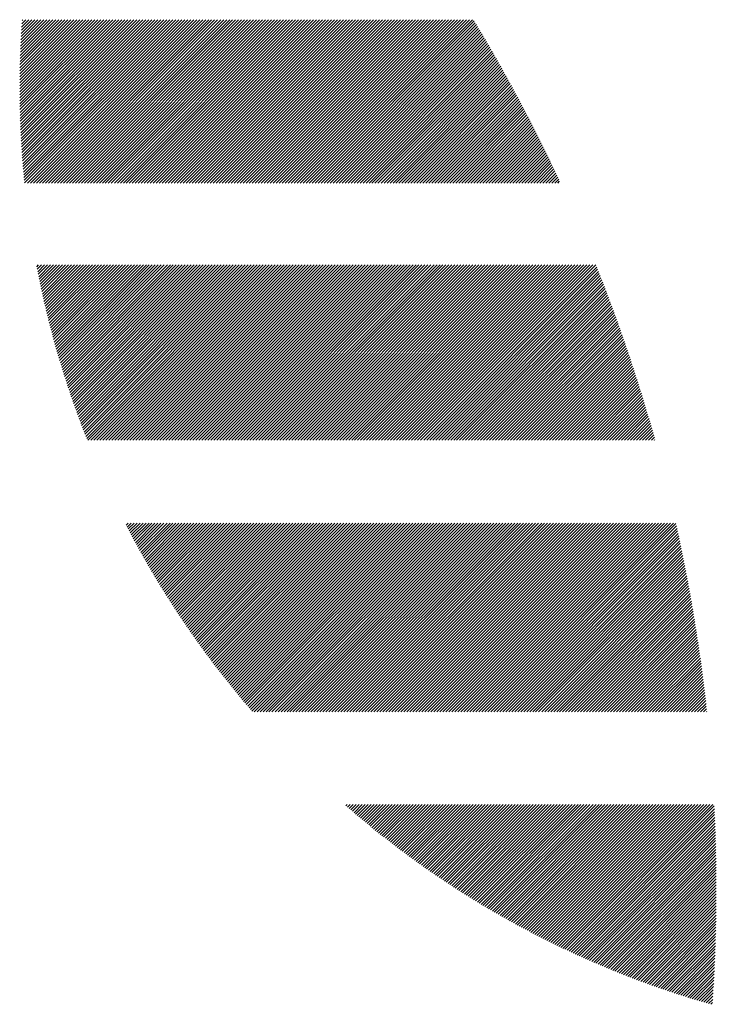
# Model space of a CAD drawing. Units: millimetres. Extents: x -327 to 303, y -260 to 187.
# Drawn here: x -322 to -307, y -207 to -186 of the extents above; entities that cross this region are included whole.
import ezdxf

# ---------------------------------------------------------------- set-up
doc = ezdxf.new("R2010")
doc.units = ezdxf.units.MM
doc.layers.add('CAXA0', color=7, linetype='Continuous', lineweight=70)
doc.layers.add('CAXA5', color=4, linetype='Continuous', lineweight=25)

# ---------------------------------------------------------------- blocks, each defined once
blk = doc.blocks.new('CAXBLOCK64')
at = {"layer": 'CAXA0', "color": 0, "linetype": 'Continuous', "lineweight": 25}
for p, q in [((-321.887, -187.413), (-320.373, -185.9)), ((-321.887, -187.351), (-320.436, -185.9)), ((-321.887, -187.288), (-320.499, -185.9)), ((-321.887, -187.225), (-320.562, -185.9)), ((-321.886, -187.538), (-320.248, -185.9)), ((-321.886, -187.476), (-320.31, -185.9)), ((-321.886, -187.162), (-320.625, -185.9)), ((-321.886, -187.098), (-320.688, -185.9)), ((-321.885, -187.6), (-320.185, -185.9)), ((-321.885, -187.034), (-320.75, -185.9)), ((-321.884, -187.662), (-320.122, -185.9)), ((-321.884, -186.971), (-320.813, -185.9)), ((-321.883, -187.724), (-320.059, -185.9)), ((-321.883, -186.907), (-320.876, -185.9)), ((-321.881, -187.785), (-319.996, -185.9)), ((-321.881, -186.842), (-320.939, -185.9)), ((-321.88, -187.847), (-319.933, -185.9)), ((-321.88, -186.778), (-321.002, -185.9)), ((-321.878, -187.908), (-319.87, -185.9)), ((-321.878, -186.713), (-321.065, -185.9)), ((-321.876, -187.969), (-319.807, -185.9)), ((-321.876, -186.648), (-321.128, -185.9)), ((-321.874, -188.03), (-319.745, -185.9)), ((-321.873, -186.583), (-321.19, -185.9)), ((-321.872, -188.09), (-319.682, -185.9)), ((-321.871, -186.518), (-321.253, -185.9)), ((-321.87, -188.151), (-319.619, -185.9)), ((-321.868, -186.452), (-321.316, -185.9)), ((-321.867, -188.211), (-319.556, -185.9)), ((-321.865, -186.386), (-321.379, -185.9)), ((-321.864, -188.271), (-319.493, -185.9)), ((-321.862, -186.32), (-321.442, -185.9)), ((-321.861, -188.331), (-319.43, -185.9)), ((-321.859, -186.254), (-321.505, -185.9)), ((-321.858, -188.391), (-319.367, -185.9)), ((-321.855, -188.45), (-319.305, -185.9)), ((-321.855, -186.187), (-321.568, -185.9)), ((-321.851, -188.51), (-319.242, -185.9)), ((-321.851, -186.121), (-321.631, -185.9)), ((-321.848, -188.569), (-319.179, -185.9)), ((-321.847, -186.054), (-321.693, -185.9)), ((-321.844, -188.628), (-319.116, -185.9)), ((-321.843, -185.986), (-321.756, -185.9)), ((-321.84, -188.687), (-319.053, -185.9)), ((-321.838, -185.919), (-321.819, -185.9)), ((-321.836, -188.746), (-318.99, -185.9)), ((-321.832, -188.804), (-318.927, -185.9)), ((-321.827, -188.863), (-318.864, -185.9)), ((-321.823, -188.921), (-318.802, -185.9)), ((-321.818, -188.979), (-318.739, -185.9)), ((-321.813, -189.037), (-318.676, -185.9)), ((-321.808, -189.095), (-318.613, -185.9)), ((-321.803, -189.152), (-318.55, -185.9)), ((-321.797, -189.21), (-318.487, -185.9)), ((-321.792, -189.267), (-318.424, -185.9)), ((-321.786, -189.324), (-318.362, -185.9)), ((-321.724, -189.326), (-318.299, -185.9)), ((-321.661, -189.326), (-318.236, -185.9)), ((-321.598, -189.326), (-318.173, -185.9)), ((-321.536, -189.326), (-318.11, -185.9)), ((-321.473, -189.326), (-318.047, -185.9)), ((-321.41, -189.326), (-317.984, -185.9)), ((-321.347, -189.326), (-317.921, -185.9)), ((-321.284, -189.326), (-317.859, -185.9)), ((-321.221, -189.326), (-317.796, -185.9)), ((-321.158, -189.326), (-317.733, -185.9)), ((-321.095, -189.326), (-317.67, -185.9)), ((-321.033, -189.326), (-317.607, -185.9)), ((-320.97, -189.326), (-317.544, -185.9)), ((-320.907, -189.326), (-317.481, -185.9)), ((-320.844, -189.326), (-317.419, -185.9)), ((-320.781, -189.326), (-317.356, -185.9)), ((-320.718, -189.326), (-317.293, -185.9)), ((-320.655, -189.326), (-317.23, -185.9)), ((-320.593, -189.326), (-317.167, -185.9)), ((-320.53, -189.326), (-317.104, -185.9)), ((-320.467, -189.326), (-317.041, -185.9)), ((-320.404, -189.326), (-316.978, -185.9)), ((-320.341, -189.326), (-316.916, -185.9)), ((-320.278, -189.326), (-316.853, -185.9)), ((-320.215, -189.326), (-316.79, -185.9)), ((-320.152, -189.326), (-316.727, -185.9)), ((-320.09, -189.326), (-316.664, -185.9)), ((-320.027, -189.326), (-316.601, -185.9)), ((-319.964, -189.326), (-316.538, -185.9)), ((-319.901, -189.326), (-316.476, -185.9)), ((-319.838, -189.326), (-316.413, -185.9)), ((-319.775, -189.326), (-316.35, -185.9)), ((-319.712, -189.326), (-316.287, -185.9)), ((-319.65, -189.326), (-316.224, -185.9)), ((-319.587, -189.326), (-316.161, -185.9)), ((-319.524, -189.326), (-316.098, -185.9)), ((-319.461, -189.326), (-316.035, -185.9)), ((-319.398, -189.326), (-315.973, -185.9)), ((-319.335, -189.326), (-315.91, -185.9)), ((-319.272, -189.326), (-315.847, -185.9)), ((-319.209, -189.326), (-315.784, -185.9)), ((-319.147, -189.326), (-315.721, -185.9)), ((-319.084, -189.326), (-315.658, -185.9)), ((-319.021, -189.326), (-315.595, -185.9)), ((-318.958, -189.326), (-315.533, -185.9)), ((-318.895, -189.326), (-315.47, -185.9)), ((-318.832, -189.326), (-315.407, -185.9)), ((-318.769, -189.326), (-315.344, -185.9)), ((-318.707, -189.326), (-315.281, -185.9)), ((-318.644, -189.326), (-315.218, -185.9)), ((-318.581, -189.326), (-315.155, -185.9)), ((-318.518, -189.326), (-315.092, -185.9)), ((-318.455, -189.326), (-315.03, -185.9)), ((-318.392, -189.326), (-314.967, -185.9)), ((-318.329, -189.326), (-314.904, -185.9)), ((-318.266, -189.326), (-314.841, -185.9)), ((-318.204, -189.326), (-314.778, -185.9)), ((-318.141, -189.326), (-314.715, -185.9)), ((-318.078, -189.326), (-314.652, -185.9)), ((-318.015, -189.326), (-314.59, -185.9)), ((-317.952, -189.326), (-314.527, -185.9)), ((-317.889, -189.326), (-314.464, -185.9)), ((-317.826, -189.326), (-314.401, -185.9)), ((-317.764, -189.326), (-314.338, -185.9)), ((-317.701, -189.326), (-314.275, -185.9)), ((-317.638, -189.326), (-314.212, -185.9)), ((-317.575, -189.326), (-314.149, -185.9)), ((-317.512, -189.326), (-314.087, -185.9)), ((-317.449, -189.326), (-314.024, -185.9)), ((-317.386, -189.326), (-313.961, -185.9)), ((-317.323, -189.326), (-313.898, -185.9)), ((-317.261, -189.326), (-313.835, -185.9)), ((-317.198, -189.326), (-313.772, -185.9)), ((-317.135, -189.326), (-313.709, -185.9)), ((-317.072, -189.326), (-313.647, -185.9)), ((-317.009, -189.326), (-313.584, -185.9)), ((-316.946, -189.326), (-313.521, -185.9)), ((-316.883, -189.326), (-313.458, -185.9)), ((-316.821, -189.326), (-313.395, -185.9)), ((-316.758, -189.326), (-313.332, -185.9)), ((-316.695, -189.326), (-313.269, -185.9)), ((-316.632, -189.326), (-313.206, -185.9)), ((-316.569, -189.326), (-313.144, -185.9)), ((-316.506, -189.326), (-313.081, -185.9)), ((-316.443, -189.326), (-313.018, -185.9)), ((-316.381, -189.326), (-312.955, -185.9)), ((-316.318, -189.326), (-312.892, -185.9)), ((-316.255, -189.326), (-312.829, -185.9)), ((-316.192, -189.326), (-312.766, -185.9)), ((-316.129, -189.326), (-312.704, -185.9)), ((-316.066, -189.326), (-312.641, -185.9)), ((-316.003, -189.326), (-312.578, -185.9)), ((-315.94, -189.326), (-312.515, -185.9)), ((-315.878, -189.326), (-312.452, -185.9)), ((-315.815, -189.326), (-312.389, -185.9)), ((-315.752, -189.326), (-312.351, -185.925)), ((-315.689, -189.326), (-312.327, -185.964)), ((-315.626, -189.326), (-312.304, -186.003)), ((-315.563, -189.326), (-312.28, -186.042)), ((-315.5, -189.326), (-312.257, -186.082)), ((-315.438, -189.326), (-312.233, -186.121)), ((-315.375, -189.326), (-312.21, -186.16)), ((-315.312, -189.326), (-312.186, -186.2)), ((-315.249, -189.326), (-312.163, -186.239)), ((-315.186, -189.326), (-312.139, -186.279)), ((-315.123, -189.326), (-312.116, -186.318)), ((-315.06, -189.326), (-312.093, -186.358)), ((-314.997, -189.326), (-312.07, -186.398)), ((-314.935, -189.326), (-312.047, -186.437)), ((-314.872, -189.326), (-312.023, -186.477)), ((-314.809, -189.326), (-312, -186.517)), ((-314.746, -189.326), (-311.977, -186.557)), ((-314.683, -189.326), (-311.954, -186.597)), ((-314.62, -189.326), (-311.931, -186.637)), ((-314.557, -189.326), (-311.909, -186.677)), ((-314.495, -189.326), (-311.886, -186.717)), ((-314.432, -189.326), (-311.863, -186.757)), ((-314.369, -189.326), (-311.84, -186.797)), ((-314.306, -189.326), (-311.817, -186.837)), ((-314.243, -189.326), (-311.795, -186.877)), ((-314.18, -189.326), (-311.772, -186.918)), ((-314.117, -189.326), (-311.75, -186.958)), ((-314.054, -189.326), (-311.727, -186.998)), ((-313.992, -189.326), (-311.705, -187.039)), ((-313.929, -189.326), (-311.682, -187.079)), ((-313.866, -189.326), (-311.66, -187.119)), ((-313.803, -189.326), (-311.637, -187.16)), ((-313.74, -189.326), (-311.615, -187.2)), ((-313.677, -189.326), (-311.593, -187.241)), ((-313.614, -189.326), (-311.571, -187.282)), ((-313.552, -189.326), (-311.548, -187.322)), ((-313.489, -189.326), (-311.526, -187.363)), ((-313.426, -189.326), (-311.504, -187.404)), ((-313.363, -189.326), (-311.482, -187.445)), ((-313.3, -189.326), (-311.46, -187.486)), ((-313.237, -189.326), (-311.438, -187.527)), ((-313.174, -189.326), (-311.416, -187.568)), ((-313.111, -189.326), (-311.394, -187.609)), ((-313.049, -189.326), (-311.373, -187.65)), ((-312.986, -189.326), (-311.351, -187.691)), ((-312.923, -189.326), (-311.329, -187.732)), ((-312.86, -189.326), (-311.308, -187.773)), ((-312.797, -189.326), (-311.286, -187.814)), ((-312.734, -189.326), (-311.264, -187.856)), ((-312.671, -189.326), (-311.243, -187.897)), ((-312.609, -189.326), (-311.221, -187.938)), ((-312.546, -189.326), (-311.2, -187.98)), ((-312.483, -189.326), (-311.178, -188.021)), ((-312.42, -189.326), (-311.157, -188.063)), ((-312.357, -189.326), (-311.136, -188.104)), ((-312.294, -189.326), (-311.114, -188.146)), ((-312.231, -189.326), (-311.093, -188.187)), ((-312.168, -189.326), (-311.072, -188.229)), ((-312.106, -189.326), (-311.051, -188.271)), ((-312.043, -189.326), (-311.03, -188.313)), ((-311.98, -189.326), (-311.009, -188.354)), ((-311.917, -189.326), (-310.988, -188.396)), ((-311.854, -189.326), (-310.967, -188.438)), ((-311.791, -189.326), (-310.946, -188.48)), ((-311.728, -189.326), (-310.925, -188.522)), ((-311.666, -189.326), (-310.904, -188.564)), ((-311.603, -189.326), (-310.884, -188.606)), ((-311.54, -189.326), (-310.863, -188.649)), ((-311.477, -189.326), (-310.842, -188.691)), ((-311.414, -189.326), (-310.822, -188.733)), ((-311.351, -189.326), (-310.801, -188.775)), ((-311.288, -189.326), (-310.781, -188.818)), ((-311.225, -189.326), (-310.76, -188.86)), ((-311.163, -189.326), (-310.74, -188.903)), ((-311.1, -189.326), (-310.719, -188.945)), ((-311.037, -189.326), (-310.699, -188.988)), ((-310.974, -189.326), (-310.679, -189.03)), ((-310.911, -189.326), (-310.658, -189.073)), ((-310.848, -189.326), (-310.638, -189.116)), ((-310.785, -189.326), (-310.618, -189.158)), ((-310.723, -189.326), (-310.598, -189.201)), ((-310.66, -189.326), (-310.578, -189.244)), ((-310.597, -189.326), (-310.558, -189.287)), ((-321.53, -191.08), (-321.493, -191.043)), ((-321.52, -191.133), (-321.43, -191.043)), ((-321.509, -191.185), (-321.367, -191.043)), ((-321.499, -191.238), (-321.304, -191.043)), ((-321.488, -191.29), (-321.241, -191.043)), ((-321.478, -191.342), (-321.178, -191.043)), ((-321.467, -191.394), (-321.115, -191.043)), ((-321.456, -191.446), (-321.052, -191.043)), ((-321.445, -191.498), (-320.99, -191.043)), ((-321.434, -191.55), (-320.927, -191.043)), ((-321.423, -191.602), (-320.864, -191.043)), ((-321.411, -191.653), (-320.801, -191.043)), ((-321.4, -191.705), (-320.738, -191.043)), ((-321.388, -191.756), (-320.675, -191.043)), ((-321.377, -191.807), (-320.612, -191.043)), ((-321.365, -191.858), (-320.55, -191.043)), ((-321.353, -191.909), (-320.487, -191.043)), ((-321.341, -191.96), (-320.424, -191.043)), ((-321.329, -192.01), (-320.361, -191.043)), ((-321.316, -192.061), (-320.298, -191.043)), ((-321.304, -192.112), (-320.235, -191.043)), ((-321.291, -192.162), (-320.172, -191.043)), ((-321.279, -192.212), (-320.109, -191.043)), ((-321.266, -192.262), (-320.047, -191.043)), ((-321.253, -192.312), (-319.984, -191.043)), ((-321.24, -192.362), (-319.921, -191.043)), ((-321.227, -192.412), (-319.858, -191.043)), ((-321.214, -192.462), (-319.795, -191.043)), ((-321.201, -192.511), (-319.732, -191.043)), ((-321.188, -192.561), (-319.669, -191.043)), ((-321.174, -192.61), (-319.607, -191.043)), ((-321.16, -192.66), (-319.544, -191.043)), ((-321.147, -192.709), (-319.481, -191.043)), ((-321.133, -192.758), (-319.418, -191.043)), ((-321.119, -192.807), (-319.355, -191.043)), ((-321.105, -192.856), (-319.292, -191.043)), ((-321.091, -192.904), (-319.229, -191.043)), ((-321.077, -192.953), (-319.167, -191.043)), ((-321.062, -193.002), (-319.104, -191.043)), ((-321.048, -193.05), (-319.041, -191.043)), ((-321.033, -193.098), (-318.978, -191.043)), ((-321.019, -193.147), (-318.915, -191.043)), ((-321.004, -193.195), (-318.852, -191.043)), ((-320.989, -193.243), (-318.789, -191.043)), ((-320.974, -193.291), (-318.726, -191.043)), ((-320.959, -193.339), (-318.664, -191.043)), ((-320.944, -193.386), (-318.601, -191.043)), ((-320.929, -193.434), (-318.538, -191.043)), ((-320.914, -193.481), (-318.475, -191.043)), ((-320.898, -193.529), (-318.412, -191.043)), ((-320.883, -193.576), (-318.349, -191.043)), ((-320.867, -193.623), (-318.286, -191.043)), ((-320.851, -193.671), (-318.224, -191.043)), ((-320.835, -193.718), (-318.161, -191.043)), ((-320.82, -193.765), (-318.098, -191.043)), ((-320.804, -193.811), (-318.035, -191.043)), ((-320.787, -193.858), (-317.972, -191.043)), ((-320.771, -193.905), (-317.909, -191.043)), ((-320.755, -193.951), (-317.846, -191.043)), ((-320.739, -193.998), (-317.783, -191.043)), ((-320.722, -194.044), (-317.721, -191.043)), ((-320.705, -194.091), (-317.658, -191.043)), ((-320.689, -194.137), (-317.595, -191.043)), ((-320.672, -194.183), (-317.532, -191.043)), ((-320.655, -194.229), (-317.469, -191.043)), ((-320.638, -194.275), (-317.406, -191.043)), ((-320.621, -194.32), (-317.343, -191.043)), ((-320.604, -194.366), (-317.281, -191.043)), ((-320.587, -194.412), (-317.218, -191.043)), ((-320.569, -194.457), (-317.155, -191.043)), ((-320.552, -194.503), (-317.092, -191.043)), ((-320.534, -194.548), (-317.029, -191.043)), ((-320.517, -194.593), (-316.966, -191.043)), ((-320.499, -194.639), (-316.903, -191.043)), ((-320.481, -194.684), (-316.84, -191.043)), ((-320.454, -194.719), (-316.778, -191.043)), ((-320.391, -194.719), (-316.715, -191.043)), ((-320.328, -194.719), (-316.652, -191.043)), ((-320.265, -194.719), (-316.589, -191.043)), ((-320.202, -194.719), (-316.526, -191.043)), ((-320.139, -194.719), (-316.463, -191.043)), ((-320.076, -194.719), (-316.4, -191.043)), ((-320.014, -194.719), (-316.338, -191.043)), ((-319.951, -194.719), (-316.275, -191.043)), ((-319.888, -194.719), (-316.212, -191.043)), ((-319.825, -194.719), (-316.149, -191.043)), ((-319.762, -194.719), (-316.086, -191.043)), ((-319.699, -194.719), (-316.023, -191.043)), ((-319.636, -194.719), (-315.96, -191.043)), ((-319.573, -194.719), (-315.897, -191.043)), ((-319.511, -194.719), (-315.835, -191.043)), ((-319.448, -194.719), (-315.772, -191.043)), ((-319.385, -194.719), (-315.709, -191.043)), ((-319.322, -194.719), (-315.646, -191.043)), ((-319.259, -194.719), (-315.583, -191.043)), ((-319.196, -194.719), (-315.52, -191.043)), ((-319.133, -194.719), (-315.457, -191.043)), ((-319.071, -194.719), (-315.395, -191.043)), ((-319.008, -194.719), (-315.332, -191.043)), ((-318.945, -194.719), (-315.269, -191.043)), ((-318.882, -194.719), (-315.206, -191.043)), ((-318.819, -194.719), (-315.143, -191.043)), ((-318.756, -194.719), (-315.08, -191.043)), ((-318.693, -194.719), (-315.017, -191.043)), ((-318.63, -194.719), (-314.954, -191.043)), ((-318.568, -194.719), (-314.892, -191.043)), ((-318.505, -194.719), (-314.829, -191.043)), ((-318.442, -194.719), (-314.766, -191.043)), ((-318.379, -194.719), (-314.703, -191.043)), ((-318.316, -194.719), (-314.64, -191.043)), ((-318.253, -194.719), (-314.577, -191.043)), ((-318.19, -194.719), (-314.514, -191.043)), ((-318.128, -194.719), (-314.452, -191.043)), ((-318.065, -194.719), (-314.389, -191.043)), ((-318.002, -194.719), (-314.326, -191.043)), ((-317.939, -194.719), (-314.263, -191.043)), ((-317.876, -194.719), (-314.2, -191.043)), ((-317.813, -194.719), (-314.137, -191.043)), ((-317.75, -194.719), (-314.074, -191.043)), ((-317.687, -194.719), (-314.011, -191.043)), ((-317.625, -194.719), (-313.949, -191.043)), ((-317.562, -194.719), (-313.886, -191.043)), ((-317.499, -194.719), (-313.823, -191.043)), ((-317.436, -194.719), (-313.76, -191.043)), ((-317.373, -194.719), (-313.697, -191.043)), ((-317.31, -194.719), (-313.634, -191.043)), ((-317.247, -194.719), (-313.571, -191.043)), ((-317.185, -194.719), (-313.509, -191.043)), ((-317.122, -194.719), (-313.446, -191.043)), ((-317.059, -194.719), (-313.383, -191.043)), ((-316.996, -194.719), (-313.32, -191.043)), ((-316.933, -194.719), (-313.257, -191.043)), ((-316.87, -194.719), (-313.194, -191.043)), ((-316.807, -194.719), (-313.131, -191.043)), ((-316.744, -194.719), (-313.068, -191.043)), ((-316.682, -194.719), (-313.006, -191.043)), ((-316.619, -194.719), (-312.943, -191.043)), ((-316.556, -194.719), (-312.88, -191.043)), ((-316.493, -194.719), (-312.817, -191.043)), ((-316.43, -194.719), (-312.754, -191.043)), ((-316.367, -194.719), (-312.691, -191.043)), ((-316.304, -194.719), (-312.628, -191.043)), ((-316.242, -194.719), (-312.566, -191.043)), ((-316.179, -194.719), (-312.503, -191.043)), ((-316.116, -194.719), (-312.44, -191.043)), ((-316.053, -194.719), (-312.377, -191.043)), ((-315.99, -194.719), (-312.314, -191.043)), ((-315.927, -194.719), (-312.251, -191.043)), ((-315.864, -194.719), (-312.188, -191.043)), ((-315.802, -194.719), (-312.125, -191.043)), ((-315.739, -194.719), (-312.063, -191.043)), ((-315.676, -194.719), (-312, -191.043)), ((-315.613, -194.719), (-311.937, -191.043)), ((-315.55, -194.719), (-311.874, -191.043)), ((-315.487, -194.719), (-311.811, -191.043)), ((-315.424, -194.719), (-311.748, -191.043)), ((-315.361, -194.719), (-311.685, -191.043)), ((-315.299, -194.719), (-311.623, -191.043)), ((-315.236, -194.719), (-311.56, -191.043)), ((-315.173, -194.719), (-311.497, -191.043)), ((-315.11, -194.719), (-311.434, -191.043)), ((-315.047, -194.719), (-311.371, -191.043)), ((-314.984, -194.719), (-311.308, -191.043)), ((-314.921, -194.719), (-311.245, -191.043)), ((-314.859, -194.719), (-311.183, -191.043)), ((-314.796, -194.719), (-311.12, -191.043)), ((-314.733, -194.719), (-311.057, -191.043)), ((-314.67, -194.719), (-310.994, -191.043)), ((-314.607, -194.719), (-310.931, -191.043)), ((-314.544, -194.719), (-310.868, -191.043)), ((-314.481, -194.719), (-310.805, -191.043)), ((-314.418, -194.719), (-310.742, -191.043)), ((-314.356, -194.719), (-310.68, -191.043)), ((-314.293, -194.719), (-310.617, -191.043)), ((-314.23, -194.719), (-310.554, -191.043)), ((-314.167, -194.719), (-310.491, -191.043)), ((-314.104, -194.719), (-310.428, -191.043)), ((-314.041, -194.719), (-310.365, -191.043)), ((-313.978, -194.719), (-310.302, -191.043)), ((-313.916, -194.719), (-310.24, -191.043)), ((-313.853, -194.719), (-310.177, -191.043)), ((-313.79, -194.719), (-310.114, -191.043)), ((-313.727, -194.719), (-310.051, -191.043)), ((-313.664, -194.719), (-309.988, -191.043)), ((-313.601, -194.719), (-309.925, -191.043)), ((-313.538, -194.719), (-309.862, -191.043)), ((-313.475, -194.719), (-309.799, -191.043)), ((-313.41, -194.719), (-309.78, -191.088)), ((-313.347, -194.719), (-309.762, -191.133)), ((-313.284, -194.719), (-309.744, -191.178)), ((-313.221, -194.719), (-309.726, -191.223)), ((-313.159, -194.719), (-309.708, -191.268)), ((-313.096, -194.719), (-309.691, -191.314)), ((-313.033, -194.719), (-309.673, -191.359)), ((-312.97, -194.719), (-309.655, -191.404)), ((-312.907, -194.719), (-309.638, -191.449)), ((-312.844, -194.719), (-309.62, -191.495)), ((-312.781, -194.719), (-309.603, -191.54)), ((-312.719, -194.719), (-309.585, -191.586)), ((-312.656, -194.719), (-309.568, -191.631)), ((-312.593, -194.719), (-309.551, -191.677)), ((-312.53, -194.719), (-309.534, -191.722)), ((-312.467, -194.719), (-309.516, -191.768)), ((-312.404, -194.719), (-309.499, -191.814)), ((-312.341, -194.719), (-309.482, -191.86)), ((-312.278, -194.719), (-309.465, -191.905)), ((-312.216, -194.719), (-309.448, -191.951)), ((-312.153, -194.719), (-309.431, -191.997)), ((-312.09, -194.719), (-309.414, -192.043)), ((-312.027, -194.719), (-309.397, -192.089)), ((-311.964, -194.719), (-309.381, -192.135)), ((-311.901, -194.719), (-309.364, -192.181)), ((-311.838, -194.719), (-309.347, -192.228)), ((-311.776, -194.719), (-309.331, -192.274)), ((-311.713, -194.719), (-309.314, -192.32)), ((-311.65, -194.719), (-309.298, -192.367)), ((-311.587, -194.719), (-309.281, -192.413)), ((-311.524, -194.719), (-309.265, -192.46)), ((-311.461, -194.719), (-309.249, -192.506)), ((-311.398, -194.719), (-309.232, -192.553)), ((-311.335, -194.719), (-309.216, -192.599)), ((-311.273, -194.719), (-309.2, -192.646)), ((-311.21, -194.719), (-309.184, -192.693)), ((-311.147, -194.719), (-309.168, -192.74)), ((-311.084, -194.719), (-309.152, -192.786)), ((-311.021, -194.719), (-309.136, -192.833)), ((-310.958, -194.719), (-309.12, -192.88)), ((-310.895, -194.719), (-309.104, -192.927)), ((-310.833, -194.719), (-309.088, -192.974)), ((-310.77, -194.719), (-309.072, -193.022)), ((-310.707, -194.719), (-309.057, -193.069)), ((-310.644, -194.719), (-309.041, -193.116)), ((-310.581, -194.719), (-309.026, -193.163)), ((-310.518, -194.719), (-309.01, -193.211)), ((-310.455, -194.719), (-308.995, -193.258)), ((-310.393, -194.719), (-308.979, -193.306)), ((-310.33, -194.719), (-308.964, -193.353)), ((-310.267, -194.719), (-308.949, -193.401)), ((-310.204, -194.719), (-308.933, -193.448)), ((-310.141, -194.719), (-308.918, -193.496)), ((-310.078, -194.719), (-308.903, -193.544)), ((-310.015, -194.719), (-308.888, -193.592)), ((-309.952, -194.719), (-308.873, -193.639)), ((-309.89, -194.719), (-308.858, -193.687)), ((-309.827, -194.719), (-308.843, -193.735)), ((-309.764, -194.719), (-308.828, -193.783)), ((-309.701, -194.719), (-308.814, -193.831)), ((-309.638, -194.719), (-308.799, -193.88)), ((-309.575, -194.719), (-308.784, -193.928)), ((-309.512, -194.719), (-308.77, -193.976)), ((-309.45, -194.719), (-308.755, -194.024)), ((-309.387, -194.719), (-308.741, -194.073)), ((-309.324, -194.719), (-308.726, -194.121)), ((-309.261, -194.719), (-308.712, -194.17)), ((-309.198, -194.719), (-308.698, -194.218)), ((-309.135, -194.719), (-308.683, -194.267)), ((-309.072, -194.719), (-308.669, -194.316)), ((-309.009, -194.719), (-308.655, -194.364)), ((-308.947, -194.719), (-308.641, -194.413)), ((-308.884, -194.719), (-308.627, -194.462)), ((-308.821, -194.719), (-308.613, -194.511)), ((-308.758, -194.719), (-308.599, -194.56)), ((-308.695, -194.719), (-308.585, -194.609)), ((-308.632, -194.719), (-308.571, -194.658)), ((-308.569, -194.719), (-308.558, -194.707)), ((-319.656, -196.498), (-319.613, -196.456)), ((-319.634, -196.54), (-319.551, -196.456)), ((-319.613, -196.581), (-319.488, -196.456)), ((-319.591, -196.622), (-319.425, -196.456)), ((-319.569, -196.664), (-319.362, -196.456)), ((-319.548, -196.705), (-319.299, -196.456)), ((-319.526, -196.746), (-319.236, -196.456)), ((-319.504, -196.787), (-319.173, -196.456)), ((-319.482, -196.827), (-319.111, -196.456)), ((-319.46, -196.868), (-319.048, -196.456)), ((-319.438, -196.909), (-318.985, -196.456)), ((-319.415, -196.95), (-318.922, -196.456)), ((-319.393, -196.99), (-318.859, -196.456)), ((-319.371, -197.031), (-318.796, -196.456)), ((-319.348, -197.071), (-318.733, -196.456)), ((-319.326, -197.111), (-318.671, -196.456)), ((-319.303, -197.151), (-318.608, -196.456)), ((-319.28, -197.192), (-318.545, -196.456)), ((-319.257, -197.232), (-318.482, -196.456)), ((-319.234, -197.272), (-318.419, -196.456)), ((-319.212, -197.312), (-318.356, -196.456)), ((-319.189, -197.351), (-318.293, -196.456)), ((-319.165, -197.391), (-318.23, -196.456)), ((-319.142, -197.431), (-318.168, -196.456)), ((-319.119, -197.47), (-318.105, -196.456)), ((-319.096, -197.51), (-318.042, -196.456)), ((-319.072, -197.549), (-317.979, -196.456)), ((-319.049, -197.589), (-317.916, -196.456)), ((-319.025, -197.628), (-317.853, -196.456)), ((-319.001, -197.667), (-317.79, -196.456)), ((-318.978, -197.706), (-317.728, -196.456)), ((-318.954, -197.745), (-317.665, -196.456)), ((-318.93, -197.784), (-317.602, -196.456)), ((-318.906, -197.823), (-317.539, -196.456)), ((-318.882, -197.862), (-317.476, -196.456)), ((-318.858, -197.901), (-317.413, -196.456)), ((-318.834, -197.94), (-317.35, -196.456)), ((-318.81, -197.978), (-317.287, -196.456)), ((-318.785, -198.017), (-317.225, -196.456)), ((-318.761, -198.055), (-317.162, -196.456)), ((-318.736, -198.094), (-317.099, -196.456)), ((-318.712, -198.132), (-317.036, -196.456)), ((-318.687, -198.17), (-316.973, -196.456)), ((-318.662, -198.208), (-316.91, -196.456)), ((-318.638, -198.246), (-316.847, -196.456)), ((-318.613, -198.284), (-316.785, -196.456)), ((-318.588, -198.322), (-316.722, -196.456)), ((-318.563, -198.36), (-316.659, -196.456)), ((-318.538, -198.398), (-316.596, -196.456)), ((-318.513, -198.436), (-316.533, -196.456)), ((-318.487, -198.473), (-316.47, -196.456)), ((-318.462, -198.511), (-316.407, -196.456)), ((-318.437, -198.548), (-316.344, -196.456)), ((-318.411, -198.586), (-316.282, -196.456)), ((-318.386, -198.623), (-316.219, -196.456)), ((-318.36, -198.66), (-316.156, -196.456)), ((-318.334, -198.698), (-316.093, -196.456)), ((-318.309, -198.735), (-316.03, -196.456)), ((-318.283, -198.772), (-315.967, -196.456)), ((-318.257, -198.809), (-315.904, -196.456)), ((-318.231, -198.846), (-315.842, -196.456)), ((-318.205, -198.883), (-315.779, -196.456)), ((-318.179, -198.919), (-315.716, -196.456)), ((-318.153, -198.956), (-315.653, -196.456)), ((-318.127, -198.993), (-315.59, -196.456)), ((-318.1, -199.029), (-315.527, -196.456)), ((-318.074, -199.066), (-315.464, -196.456)), ((-318.047, -199.102), (-315.401, -196.456)), ((-318.021, -199.138), (-315.339, -196.456)), ((-317.994, -199.175), (-315.276, -196.456)), ((-317.967, -199.211), (-315.213, -196.456)), ((-317.94, -199.248), (-315.147, -196.456)), ((-317.913, -199.284), (-315.085, -196.456)), ((-317.886, -199.32), (-315.022, -196.456)), ((-317.859, -199.356), (-314.959, -196.456)), ((-317.832, -199.392), (-314.896, -196.456)), ((-317.805, -199.428), (-314.833, -196.456)), ((-317.778, -199.463), (-314.77, -196.456)), ((-317.75, -199.499), (-314.707, -196.456)), ((-317.723, -199.535), (-314.645, -196.456)), ((-317.696, -199.57), (-314.582, -196.456)), ((-317.668, -199.605), (-314.519, -196.456)), ((-317.64, -199.641), (-314.456, -196.456)), ((-317.613, -199.676), (-314.393, -196.456)), ((-317.585, -199.711), (-314.33, -196.456)), ((-317.557, -199.746), (-314.267, -196.456)), ((-317.53, -199.781), (-314.204, -196.456)), ((-317.502, -199.816), (-314.142, -196.456)), ((-317.474, -199.851), (-314.079, -196.456)), ((-317.446, -199.886), (-314.016, -196.456)), ((-317.417, -199.921), (-313.953, -196.456)), ((-317.389, -199.955), (-313.89, -196.456)), ((-317.361, -199.99), (-313.827, -196.456)), ((-317.333, -200.024), (-313.764, -196.456)), ((-317.304, -200.059), (-313.702, -196.456)), ((-317.276, -200.093), (-313.639, -196.456)), ((-317.247, -200.128), (-313.576, -196.456)), ((-317.219, -200.162), (-313.513, -196.456)), ((-317.19, -200.196), (-313.45, -196.456)), ((-317.161, -200.23), (-313.387, -196.456)), ((-317.132, -200.264), (-313.324, -196.456)), ((-317.103, -200.298), (-313.261, -196.456)), ((-317.075, -200.332), (-313.199, -196.456)), ((-317.045, -200.366), (-313.136, -196.456)), ((-317.016, -200.4), (-313.073, -196.456)), ((-316.97, -200.416), (-313.01, -196.456)), ((-316.907, -200.416), (-312.947, -196.456)), ((-316.844, -200.416), (-312.884, -196.456)), ((-316.781, -200.416), (-312.821, -196.456)), ((-316.718, -200.416), (-312.759, -196.456)), ((-316.656, -200.416), (-312.696, -196.456)), ((-316.593, -200.416), (-312.633, -196.456)), ((-316.53, -200.416), (-312.57, -196.456)), ((-316.467, -200.416), (-312.507, -196.456)), ((-316.404, -200.416), (-312.444, -196.456)), ((-316.341, -200.416), (-312.381, -196.456)), ((-316.278, -200.416), (-312.319, -196.456)), ((-316.216, -200.416), (-312.256, -196.456)), ((-316.153, -200.416), (-312.193, -196.456)), ((-316.09, -200.416), (-312.13, -196.456)), ((-316.027, -200.416), (-312.067, -196.456)), ((-315.964, -200.416), (-312.004, -196.456)), ((-315.901, -200.416), (-311.941, -196.456)), ((-315.838, -200.416), (-311.878, -196.456)), ((-315.776, -200.416), (-311.816, -196.456)), ((-315.713, -200.416), (-311.753, -196.456)), ((-315.65, -200.416), (-311.69, -196.456)), ((-315.587, -200.416), (-311.627, -196.456)), ((-315.524, -200.416), (-311.564, -196.456)), ((-315.461, -200.416), (-311.501, -196.456)), ((-315.398, -200.416), (-311.438, -196.456)), ((-315.335, -200.416), (-311.376, -196.456)), ((-315.273, -200.416), (-311.313, -196.456)), ((-315.21, -200.416), (-311.25, -196.456)), ((-315.147, -200.416), (-311.187, -196.456)), ((-315.084, -200.416), (-311.124, -196.456)), ((-315.021, -200.416), (-311.061, -196.456)), ((-314.958, -200.416), (-310.998, -196.456)), ((-314.895, -200.416), (-310.935, -196.456)), ((-314.833, -200.416), (-310.873, -196.456)), ((-314.77, -200.416), (-310.81, -196.456)), ((-314.707, -200.416), (-310.747, -196.456)), ((-314.644, -200.416), (-310.684, -196.456)), ((-314.581, -200.416), (-310.621, -196.456)), ((-314.518, -200.416), (-310.558, -196.456)), ((-314.455, -200.416), (-310.495, -196.456)), ((-314.392, -200.416), (-310.433, -196.456)), ((-314.33, -200.416), (-310.37, -196.456)), ((-314.267, -200.416), (-310.307, -196.456)), ((-314.204, -200.416), (-310.244, -196.456)), ((-314.141, -200.416), (-310.181, -196.456)), ((-314.078, -200.416), (-310.118, -196.456)), ((-314.015, -200.416), (-310.055, -196.456)), ((-313.952, -200.416), (-309.992, -196.456)), ((-313.89, -200.416), (-309.93, -196.456)), ((-313.827, -200.416), (-309.867, -196.456)), ((-313.764, -200.416), (-309.804, -196.456)), ((-313.701, -200.416), (-309.741, -196.456)), ((-313.638, -200.416), (-309.678, -196.456)), ((-313.575, -200.416), (-309.615, -196.456)), ((-313.512, -200.416), (-309.552, -196.456)), ((-313.449, -200.416), (-309.49, -196.456)), ((-313.387, -200.416), (-309.427, -196.456)), ((-313.324, -200.416), (-309.364, -196.456)), ((-313.261, -200.416), (-309.301, -196.456)), ((-313.198, -200.416), (-309.238, -196.456)), ((-313.135, -200.416), (-309.175, -196.456)), ((-313.072, -200.416), (-309.112, -196.456)), ((-313.009, -200.416), (-309.049, -196.456)), ((-312.947, -200.416), (-308.987, -196.456)), ((-312.884, -200.416), (-308.924, -196.456)), ((-312.821, -200.416), (-308.861, -196.456)), ((-312.758, -200.416), (-308.798, -196.456)), ((-312.695, -200.416), (-308.735, -196.456)), ((-312.632, -200.416), (-308.672, -196.456)), ((-312.569, -200.416), (-308.609, -196.456)), ((-312.506, -200.416), (-308.547, -196.456)), ((-312.444, -200.416), (-308.484, -196.456)), ((-312.381, -200.416), (-308.421, -196.456)), ((-312.318, -200.416), (-308.358, -196.456)), ((-312.255, -200.416), (-308.295, -196.456)), ((-312.192, -200.416), (-308.232, -196.456)), ((-312.129, -200.416), (-308.169, -196.456)), ((-312.066, -200.416), (-308.117, -196.467)), ((-312.004, -200.416), (-308.105, -196.518)), ((-311.941, -200.416), (-308.094, -196.569)), ((-311.878, -200.416), (-308.083, -196.621)), ((-311.815, -200.416), (-308.071, -196.673)), ((-311.752, -200.416), (-308.06, -196.724)), ((-311.689, -200.416), (-308.049, -196.776)), ((-311.626, -200.416), (-308.038, -196.828)), ((-311.563, -200.416), (-308.027, -196.88)), ((-311.501, -200.416), (-308.016, -196.932)), ((-311.438, -200.416), (-308.005, -196.984)), ((-311.375, -200.416), (-307.995, -197.036)), ((-311.312, -200.416), (-307.984, -197.088)), ((-311.249, -200.416), (-307.973, -197.14)), ((-311.186, -200.416), (-307.963, -197.193)), ((-311.123, -200.416), (-307.952, -197.245)), ((-311.061, -200.416), (-307.942, -197.297)), ((-310.998, -200.416), (-307.931, -197.35)), ((-310.935, -200.416), (-307.921, -197.402)), ((-310.872, -200.416), (-307.911, -197.455)), ((-310.809, -200.416), (-307.901, -197.508)), ((-310.746, -200.416), (-307.891, -197.561)), ((-310.683, -200.416), (-307.881, -197.613)), ((-310.62, -200.416), (-307.871, -197.666)), ((-310.558, -200.416), (-307.861, -197.719)), ((-310.495, -200.416), (-307.851, -197.772)), ((-310.432, -200.416), (-307.841, -197.825)), ((-310.369, -200.416), (-307.832, -197.879)), ((-310.306, -200.416), (-307.822, -197.932)), ((-310.243, -200.416), (-307.812, -197.985)), ((-310.18, -200.416), (-307.803, -198.039)), ((-310.118, -200.416), (-307.794, -198.092)), ((-310.055, -200.416), (-307.784, -198.146)), ((-309.992, -200.416), (-307.775, -198.199)), ((-309.929, -200.416), (-307.766, -198.253)), ((-309.866, -200.416), (-307.757, -198.307)), ((-309.803, -200.416), (-307.748, -198.361)), ((-309.74, -200.416), (-307.739, -198.415)), ((-309.677, -200.416), (-307.73, -198.469)), ((-309.615, -200.416), (-307.721, -198.523)), ((-309.552, -200.416), (-307.713, -198.577)), ((-309.489, -200.416), (-307.704, -198.631)), ((-309.426, -200.416), (-307.695, -198.686)), ((-309.363, -200.416), (-307.687, -198.74)), ((-309.3, -200.416), (-307.679, -198.794)), ((-309.237, -200.416), (-307.67, -198.849)), ((-309.175, -200.416), (-307.662, -198.904)), ((-309.112, -200.416), (-307.654, -198.958)), ((-309.049, -200.416), (-307.646, -199.013)), ((-308.986, -200.416), (-307.638, -199.068)), ((-308.923, -200.416), (-307.63, -199.123)), ((-308.86, -200.416), (-307.622, -199.178)), ((-308.797, -200.416), (-307.614, -199.233)), ((-308.734, -200.416), (-307.606, -199.288)), ((-308.672, -200.416), (-307.599, -199.343)), ((-308.609, -200.416), (-307.591, -199.398)), ((-308.546, -200.416), (-307.584, -199.454)), ((-308.483, -200.416), (-307.576, -199.509)), ((-308.42, -200.416), (-307.569, -199.565)), ((-308.357, -200.416), (-307.562, -199.62)), ((-308.294, -200.416), (-307.554, -199.676)), ((-308.232, -200.416), (-307.547, -199.732)), ((-308.169, -200.416), (-307.54, -199.788)), ((-308.106, -200.416), (-307.533, -199.844)), ((-308.043, -200.416), (-307.527, -199.9)), ((-307.98, -200.416), (-307.52, -199.956)), ((-307.917, -200.416), (-307.513, -200.012)), ((-307.854, -200.416), (-307.507, -200.068)), ((-307.792, -200.416), (-307.5, -200.125)), ((-307.729, -200.416), (-307.494, -200.181)), ((-307.666, -200.416), (-307.487, -200.238)), ((-307.603, -200.416), (-307.481, -200.294)), ((-307.54, -200.416), (-307.475, -200.351)), ((-307.477, -200.416), (-307.469, -200.408)), ((-315.041, -202.385), (-315.013, -202.357)), ((-315.007, -202.414), (-314.95, -202.357)), ((-314.974, -202.443), (-314.887, -202.357)), ((-314.94, -202.473), (-314.825, -202.357)), ((-314.906, -202.502), (-314.762, -202.357)), ((-314.872, -202.531), (-314.699, -202.357)), ((-314.838, -202.559), (-314.636, -202.357)), ((-314.804, -202.588), (-314.573, -202.357)), ((-314.77, -202.617), (-314.51, -202.357)), ((-314.736, -202.646), (-314.447, -202.357)), ((-314.702, -202.674), (-314.385, -202.357)), ((-314.668, -202.703), (-314.322, -202.357)), ((-314.633, -202.732), (-314.259, -202.357)), ((-314.599, -202.76), (-314.196, -202.357)), ((-314.564, -202.788), (-314.133, -202.357)), ((-314.53, -202.817), (-314.07, -202.357)), ((-314.495, -202.845), (-314.007, -202.357)), ((-314.46, -202.873), (-313.944, -202.357)), ((-314.426, -202.901), (-313.882, -202.357)), ((-314.391, -202.929), (-313.819, -202.357)), ((-314.356, -202.957), (-313.756, -202.357)), ((-314.321, -202.985), (-313.693, -202.357)), ((-314.286, -203.013), (-313.63, -202.357)), ((-314.251, -203.04), (-313.567, -202.357)), ((-314.215, -203.068), (-313.504, -202.357)), ((-314.18, -203.096), (-313.442, -202.357)), ((-314.145, -203.123), (-313.379, -202.357)), ((-314.109, -203.15), (-313.316, -202.357)), ((-314.074, -203.178), (-313.253, -202.357)), ((-314.038, -203.205), (-313.19, -202.357)), ((-314.002, -203.232), (-313.127, -202.357)), ((-313.967, -203.259), (-313.064, -202.357)), ((-313.931, -203.287), (-313.001, -202.357)), ((-313.895, -203.314), (-312.939, -202.357)), ((-313.859, -203.34), (-312.876, -202.357)), ((-313.823, -203.367), (-312.813, -202.357)), ((-313.787, -203.394), (-312.75, -202.357)), ((-313.751, -203.421), (-312.687, -202.357)), ((-313.715, -203.447), (-312.624, -202.357)), ((-313.678, -203.474), (-312.561, -202.357)), ((-313.642, -203.5), (-312.499, -202.357)), ((-313.606, -203.527), (-312.436, -202.357)), ((-313.569, -203.553), (-312.373, -202.357)), ((-313.532, -203.58), (-312.31, -202.357)), ((-313.496, -203.606), (-312.247, -202.357)), ((-313.459, -203.632), (-312.184, -202.357)), ((-313.422, -203.658), (-312.121, -202.357)), ((-313.385, -203.684), (-312.058, -202.357)), ((-313.348, -203.71), (-311.996, -202.357)), ((-313.311, -203.736), (-311.933, -202.357)), ((-313.274, -203.761), (-311.87, -202.357)), ((-313.237, -203.787), (-311.807, -202.357)), ((-313.2, -203.813), (-311.744, -202.357)), ((-313.162, -203.838), (-311.681, -202.357)), ((-313.125, -203.864), (-311.618, -202.357)), ((-313.088, -203.889), (-311.556, -202.357)), ((-313.05, -203.914), (-311.493, -202.357)), ((-313.012, -203.94), (-311.43, -202.357)), ((-312.975, -203.965), (-311.367, -202.357)), ((-312.937, -203.99), (-311.304, -202.357)), ((-312.899, -204.015), (-311.241, -202.357)), ((-312.861, -204.04), (-311.178, -202.357)), ((-312.823, -204.065), (-311.115, -202.357)), ((-312.785, -204.09), (-311.053, -202.357)), ((-312.747, -204.114), (-310.99, -202.357)), ((-312.709, -204.139), (-310.927, -202.357)), ((-312.671, -204.164), (-310.864, -202.357)), ((-312.632, -204.188), (-310.801, -202.357)), ((-312.594, -204.213), (-310.738, -202.357)), ((-312.555, -204.237), (-310.675, -202.357)), ((-312.517, -204.261), (-310.613, -202.357)), ((-312.478, -204.285), (-310.55, -202.357)), ((-312.439, -204.309), (-310.487, -202.357)), ((-312.4, -204.334), (-310.424, -202.357)), ((-312.362, -204.358), (-310.361, -202.357)), ((-312.323, -204.381), (-310.298, -202.357)), ((-312.284, -204.405), (-310.235, -202.357)), ((-312.244, -204.429), (-310.172, -202.357)), ((-312.205, -204.453), (-310.11, -202.357)), ((-312.166, -204.476), (-310.047, -202.357)), ((-312.127, -204.5), (-309.984, -202.357)), ((-312.087, -204.523), (-309.921, -202.357)), ((-312.048, -204.547), (-309.858, -202.357)), ((-312.008, -204.57), (-309.795, -202.357)), ((-311.968, -204.593), (-309.732, -202.357)), ((-311.929, -204.616), (-309.67, -202.357)), ((-311.889, -204.639), (-309.607, -202.357)), ((-311.849, -204.662), (-309.544, -202.357)), ((-311.809, -204.685), (-309.481, -202.357)), ((-311.769, -204.708), (-309.418, -202.357)), ((-311.729, -204.731), (-309.355, -202.357)), ((-311.689, -204.753), (-309.292, -202.357)), ((-311.648, -204.776), (-309.23, -202.357)), ((-311.608, -204.798), (-309.167, -202.357)), ((-311.568, -204.821), (-309.104, -202.357)), ((-311.527, -204.843), (-309.041, -202.357)), ((-311.487, -204.866), (-308.978, -202.357)), ((-311.446, -204.888), (-308.915, -202.357)), ((-311.405, -204.91), (-308.852, -202.357)), ((-311.364, -204.932), (-308.789, -202.357)), ((-311.323, -204.954), (-308.727, -202.357)), ((-311.282, -204.976), (-308.664, -202.357)), ((-311.241, -204.998), (-308.601, -202.357)), ((-311.2, -205.019), (-308.538, -202.357)), ((-311.159, -205.041), (-308.475, -202.357)), ((-311.118, -205.062), (-308.412, -202.357)), ((-311.076, -205.084), (-308.349, -202.357)), ((-311.035, -205.105), (-308.287, -202.357)), ((-310.993, -205.127), (-308.224, -202.357)), ((-310.952, -205.148), (-308.161, -202.357)), ((-310.91, -205.169), (-308.098, -202.357)), ((-310.868, -205.19), (-308.035, -202.357)), ((-310.826, -205.211), (-307.972, -202.357)), ((-310.784, -205.232), (-307.909, -202.357)), ((-310.742, -205.253), (-307.846, -202.357)), ((-310.7, -205.274), (-307.784, -202.357)), ((-310.658, -205.294), (-307.721, -202.357)), ((-310.616, -205.315), (-307.658, -202.357)), ((-310.573, -205.335), (-307.595, -202.357)), ((-310.531, -205.356), (-307.532, -202.357)), ((-310.488, -205.376), (-307.469, -202.357)), ((-310.446, -205.396), (-307.406, -202.357)), ((-310.403, -205.416), (-307.344, -202.357)), ((-310.36, -205.437), (-307.314, -202.39)), ((-310.317, -205.457), (-307.311, -202.45)), ((-310.274, -205.476), (-307.308, -202.51)), ((-310.231, -205.496), (-307.306, -202.571)), ((-310.188, -205.516), (-307.303, -202.631)), ((-310.145, -205.536), (-307.3, -202.691)), ((-310.102, -205.555), (-307.298, -202.752)), ((-310.058, -205.575), (-307.296, -202.812)), ((-310.015, -205.594), (-307.293, -202.873)), ((-309.971, -205.613), (-307.291, -202.933)), ((-309.928, -205.633), (-307.289, -202.994)), ((-309.884, -205.652), (-307.287, -203.055)), ((-309.84, -205.671), (-307.285, -203.116)), ((-309.796, -205.69), (-307.284, -203.177)), ((-309.752, -205.709), (-307.282, -203.239)), ((-309.708, -205.728), (-307.281, -203.3)), ((-309.664, -205.746), (-307.279, -203.361)), ((-309.62, -205.765), (-307.278, -203.423)), ((-309.575, -205.783), (-307.277, -203.485)), ((-309.531, -205.802), (-307.276, -203.546)), ((-309.486, -205.82), (-307.275, -203.608)), ((-309.442, -205.838), (-307.274, -203.67)), ((-309.397, -205.857), (-307.273, -203.732)), ((-309.352, -205.875), (-307.272, -203.795)), ((-309.308, -205.893), (-307.272, -203.857)), ((-309.263, -205.911), (-307.271, -203.919)), ((-309.218, -205.928), (-307.271, -203.982)), ((-309.172, -205.946), (-307.271, -204.045)), ((-309.127, -205.964), (-307.271, -204.107)), ((-309.082, -205.981), (-307.271, -204.17)), ((-309.036, -205.999), (-307.271, -204.233)), ((-308.991, -206.016), (-307.271, -204.296)), ((-308.945, -206.033), (-307.271, -204.359)), ((-308.9, -206.051), (-307.272, -204.423)), ((-308.854, -206.068), (-307.272, -204.486)), ((-308.808, -206.085), (-307.273, -204.55)), ((-308.762, -206.102), (-307.274, -204.613)), ((-308.716, -206.118), (-307.275, -204.677)), ((-308.67, -206.135), (-307.276, -204.741)), ((-308.624, -206.152), (-307.277, -204.805)), ((-308.577, -206.168), (-307.278, -204.869)), ((-308.531, -206.185), (-307.28, -204.934)), ((-308.484, -206.201), (-307.281, -204.998)), ((-308.438, -206.217), (-307.283, -205.063)), ((-308.391, -206.233), (-307.285, -205.127)), ((-308.344, -206.249), (-307.287, -205.192)), ((-308.297, -206.265), (-307.289, -205.257)), ((-308.25, -206.281), (-307.291, -205.322)), ((-308.203, -206.297), (-307.293, -205.387)), ((-308.156, -206.313), (-307.295, -205.452)), ((-308.108, -206.328), (-307.298, -205.518)), ((-308.061, -206.344), (-307.3, -205.583)), ((-308.014, -206.359), (-307.303, -205.649)), ((-307.966, -206.374), (-307.306, -205.714)), ((-307.918, -206.389), (-307.309, -205.78)), ((-307.87, -206.404), (-307.312, -205.846)), ((-307.823, -206.419), (-307.316, -205.912)), ((-307.775, -206.434), (-307.319, -205.979)), ((-307.726, -206.449), (-307.322, -206.045)), ((-307.678, -206.464), (-307.326, -206.112)), ((-307.63, -206.478), (-307.33, -206.178)), ((-307.582, -206.493), (-307.334, -206.245)), ((-307.533, -206.507), (-307.338, -206.312)), ((-307.484, -206.521), (-307.342, -206.379)), ((-307.436, -206.535), (-307.347, -206.446)), ((-307.387, -206.55), (-307.351, -206.514))]:
    blk.add_line(p, q, dxfattribs=at)

msp = doc.modelspace()

# ---------------------------------------------------------------- block references
at = {"layer": 'CAXA5', "color": 1}
msp.add_blockref('CAXBLOCK64', (0, 0), dxfattribs=at)

doc.saveas('drawing.dxf')
